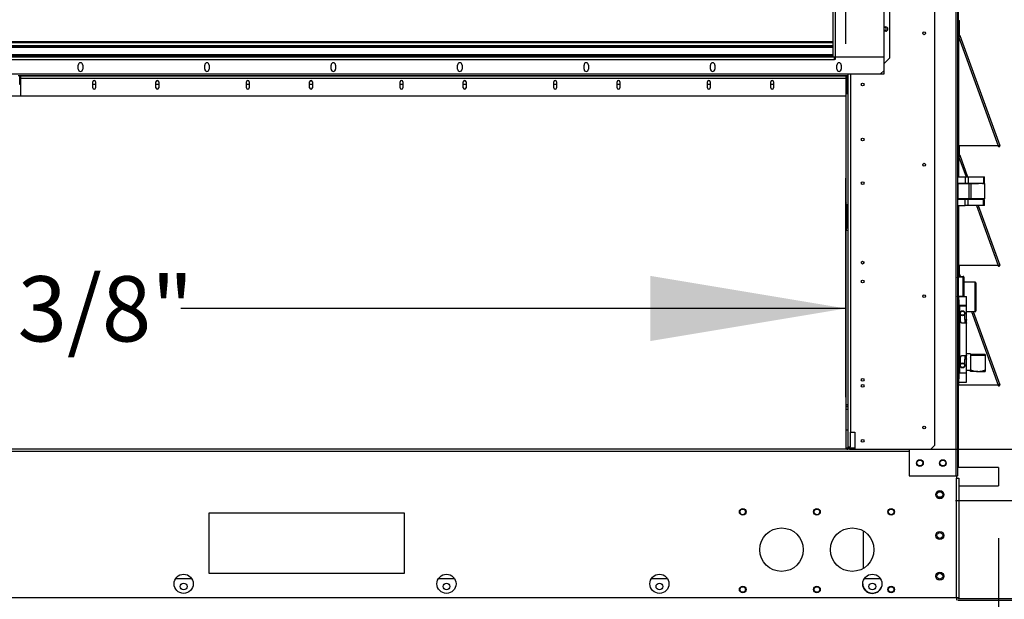
# Model space of a CAD drawing. Units: inches. Extents: x 5 to 532, y 4 to 409.
# Drawn here: x 391 to 437, y 127 to 154 of the extents above; entities that cross this region are included whole.
import ezdxf

# ---------------------------------------------------------------- set-up
doc = ezdxf.new("R2010")
doc.units = ezdxf.units.IN
doc.header["$LTSCALE"] = 48
doc.header["$MEASUREMENT"] = 0
doc.header["$PDSIZE"] = -1
doc.layers.add('FORMAT', color=7, linetype='Continuous')
doc.styles.add('SLDTEXTSTYLE0', font='TXT', dxfattribs={"width": 0.75})
doc.dimstyles.new('SLDDIMSTYLE1', dxfattribs={"dimtxt": 3, "dimasz": 9, "dimexe": 0, "dimexo": 0.0625, "dimgap": 0.75, "dimtad": 0, "dimtih": 1, "dimtoh": 1, "dimdec": 6, "dimrnd": 1e-09, "dimzin": 12, "dimdsep": 46, "dimtxsty": 'SLDTEXTSTYLE0', "dimsah": 1, "dimcen": 0.09, "dimadec": 0, "dimazin": 3, "dimtfac": 1, "dimtdec": 3, "dimtmove": 0, "dimatfit": 0, "dimfxl": 1, "dimfrac": 2, "dimtolj": 1, "dimtzin": 12, "dimarcsym": 0})
doc.dimstyles.new('SLDDIMSTYLE2', dxfattribs={"dimtxt": 4, "dimasz": 9, "dimexe": 0, "dimexo": 0.0625, "dimgap": 1, "dimtad": 0, "dimtih": 1, "dimtoh": 1, "dimdec": 3, "dimrnd": 1e-09, "dimzin": 12, "dimdsep": 46, "dimtxsty": 'SLDTEXTSTYLE0', "dimsah": 1, "dimcen": 0.09, "dimadec": 0, "dimazin": 3, "dimtfac": 1, "dimtdec": 3, "dimtofl": 0, "dimtmove": 0, "dimatfit": 3, "dimfxl": 1, "dimfrac": 2, "dimtolj": 1, "dimtzin": 12, "dimarcsym": 0})
doc.dimstyles.new('SLDDIMSTYLE4', dxfattribs={"dimtxt": 3, "dimasz": 9, "dimexe": 0, "dimexo": 0.0625, "dimgap": 0.75, "dimtad": 0, "dimtih": 1, "dimtoh": 1, "dimdec": 6, "dimrnd": 1e-09, "dimzin": 12, "dimdsep": 46, "dimtxsty": 'SLDTEXTSTYLE0', "dimsah": 1, "dimcen": 0.09, "dimadec": 0, "dimazin": 3, "dimtfac": 1, "dimtdec": 3, "dimtofl": 0, "dimtmove": 0, "dimatfit": 3, "dimfxl": 1, "dimfrac": 2, "dimtolj": 1, "dimtzin": 12, "dimarcsym": 0})
doc.dimstyles.get("Standard").update_dxf_attribs({"dimtxt": 0.18, "dimasz": 0.18, "dimexe": 0.18, "dimexo": 0.0625, "dimgap": 0.09, "dimtad": 0, "dimtih": 1, "dimtoh": 1, "dimdec": 4, "dimzin": 0, "dimdsep": 46, "dimtxsty": 'Standard', "dimcen": 0.09, "dimadec": 0, "dimazin": 0, "dimtfac": 1, "dimtdec": 4, "dimtofl": 0, "dimtmove": 0, "dimatfit": 3, "dimfxl": 1, "dimtolj": 1, "dimtzin": 0, "dimarcsym": 0})

# ---------------------------------------------------------------- blocks, each defined once
blk = doc.blocks.new('_D_1')
at = {"layer": 'Defpoints', "color": 0, "transparency": 16777216}
for p in [(407.249, 227.003), (434.373, 127.153), (518.344, 127.153)]:
    blk.add_point(p, dxfattribs=at)
at = {"layer": 'FORMAT', "color": 0, "lineweight": -2, "transparency": 16777216}
for p, q in [((407.311, 227.003), (518.344, 227.003)), ((518.344, 218.003), (518.344, 176.293)), ((518.344, 136.153), (518.344, 170.293)), ((434.435, 127.153), (518.344, 127.153))]:
    blk.add_line(p, q, dxfattribs=at)
at = {"layer": 'FORMAT', "color": 0, "transparency": 16777216}
for points in [[(516.844, 218.003), (519.844, 218.003), (518.344, 227.003)], [(516.844, 136.153), (519.844, 136.153), (518.344, 127.153)]]:
    blk.add_solid(points, dxfattribs=at)
at = {"layer": 'FORMAT', "color": 0, "transparency": 16777216, "insert": (518.344, 175.293), "char_height": 4, "attachment_point": 2, "style": 'SLDTEXTSTYLE0'}
blk.add_mtext('\\A1;H', dxfattribs=at)
blk = doc.blocks.new('_D_2')
at = {"layer": 'FORMAT', "transparency": 16777216}
for p, q in [((347.665, 124.784), (347.665, 94.227)), ((434.479, 124.784), (434.479, 94.227)), ((347.665, 100.227), (388.17, 100.227)), ((434.479, 100.227), (396.244, 100.227))]:
    blk.add_line(p, q, dxfattribs=at)
for points in [[(347.665, 100.227), (356.665, 98.727), (356.665, 101.727)], [(434.479, 100.227), (425.479, 101.727), (425.479, 98.727)]]:
    blk.add_solid(points, dxfattribs=at)
at = {"layer": 'FORMAT', "transparency": 16777216, "insert": (388.17, 102.206), "char_height": 4, "attachment_point": 1, "style": 'SLDTEXTSTYLE0'}
blk.add_mtext('W1', dxfattribs=at)
blk = doc.blocks.new('_D_3')
at = {"layer": 'FORMAT', "transparency": 16777216}
for p, q in [((346.447, 160.788), (346.447, 86.734)), ((436.305, 129.93), (436.305, 86.734)), ((346.447, 92.734), (389.094, 92.734)), ((436.305, 92.734), (394.212, 92.734))]:
    blk.add_line(p, q, dxfattribs=at)
for points in [[(346.447, 92.734), (355.447, 91.234), (355.447, 94.234)], [(436.305, 92.734), (427.305, 94.234), (427.305, 91.234)]]:
    blk.add_solid(points, dxfattribs=at)
at = {"layer": 'FORMAT', "transparency": 16777216, "insert": (389.094, 94.712), "char_height": 4, "attachment_point": 1, "style": 'SLDTEXTSTYLE0'}
blk.add_mtext('W', dxfattribs=at)
blk = doc.blocks.new('_D_4')
at = {"layer": 'Defpoints', "color": 0, "transparency": 16777216}
for p in [(434.451, 200.649), (494.084, 200.649), (434.262, 131.667)]:
    blk.add_point(p, dxfattribs=at)
at = {"layer": 'FORMAT', "color": 0, "lineweight": -2, "transparency": 16777216}
for p, q in [((434.513, 200.649), (494.084, 200.649)), ((494.084, 191.649), (494.084, 174.76)), ((494.084, 140.667), (494.084, 168.76)), ((434.324, 131.667), (494.084, 131.667))]:
    blk.add_line(p, q, dxfattribs=at)
at = {"layer": 'FORMAT', "color": 0, "transparency": 16777216}
for points in [[(492.584, 191.649), (495.584, 191.649), (494.084, 200.649)], [(492.584, 140.667), (495.584, 140.667), (494.084, 131.667)]]:
    blk.add_solid(points, dxfattribs=at)
at = {"layer": 'FORMAT', "color": 0, "transparency": 16777216, "insert": (494.084, 173.76), "char_height": 4, "attachment_point": 2, "style": 'SLDTEXTSTYLE0'}
blk.add_mtext('\\A1;H2', dxfattribs=at)
blk = doc.blocks.new('_D_5')
at = {"layer": 'FORMAT', "transparency": 16777216}
for p, q in [((350.383, 124.879), (350.383, 101.453)), ((431.76, 124.879), (431.76, 101.453)), ((350.383, 107.453), (388.17, 107.453)), ((431.76, 107.453), (396.244, 107.453))]:
    blk.add_line(p, q, dxfattribs=at)
for points in [[(350.383, 107.453), (359.383, 105.953), (359.383, 108.953)], [(431.76, 107.453), (422.76, 108.953), (422.76, 105.953)]]:
    blk.add_solid(points, dxfattribs=at)
at = {"layer": 'FORMAT', "transparency": 16777216, "insert": (388.17, 109.431), "char_height": 4, "attachment_point": 1, "style": 'SLDTEXTSTYLE0'}
blk.add_mtext('W2', dxfattribs=at)
blk = doc.blocks.new('_D_7')
at = {"layer": 'Defpoints', "color": 0, "transparency": 16777216}
for p in [(433.623, 210.453), (506.214, 210.453), (434.373, 127.078)]:
    blk.add_point(p, dxfattribs=at)
at = {"layer": 'FORMAT', "color": 0, "lineweight": -2, "transparency": 16777216}
for p, q in [((433.685, 210.453), (506.214, 210.453)), ((506.214, 201.453), (506.214, 175.178)), ((506.214, 136.078), (506.214, 169.178)), ((434.435, 127.078), (506.214, 127.078))]:
    blk.add_line(p, q, dxfattribs=at)
at = {"layer": 'FORMAT', "color": 0, "transparency": 16777216}
for points in [[(504.714, 201.453), (507.714, 201.453), (506.214, 210.453)], [(504.714, 136.078), (507.714, 136.078), (506.214, 127.078)]]:
    blk.add_solid(points, dxfattribs=at)
at = {"layer": 'FORMAT', "color": 0, "transparency": 16777216, "insert": (506.214, 174.178), "char_height": 4, "attachment_point": 2, "style": 'SLDTEXTSTYLE0'}
blk.add_mtext('\\A1;H1', dxfattribs=at)
blk = doc.blocks.new('_D_8')
at = {"layer": 'FORMAT', "transparency": 16777216}
for p, q in [((352.863, 136.414), (352.863, 146.49)), ((429.28, 136.414), (429.28, 146.49)), ((352.863, 140.49), (385.726, 140.49)), ((429.28, 140.49), (398.687, 140.49))]:
    blk.add_line(p, q, dxfattribs=at)
for points in [[(352.863, 140.49), (361.863, 138.99), (361.863, 141.99)], [(429.28, 140.49), (420.28, 141.99), (420.28, 138.99)]]:
    blk.add_solid(points, dxfattribs=at)
at = {"layer": 'FORMAT', "transparency": 16777216, "insert": (385.726, 141.974), "char_height": 3, "attachment_point": 1, "style": 'SLDTEXTSTYLE0'}
blk.add_mtext('76 3/8"', dxfattribs=at)
blk = doc.blocks.new('_D_9')
at = {"layer": 'FORMAT', "transparency": 16777216}
for p, q in [((429.28, 152.668), (429.28, 222.168)), ((434.448, 201.288), (434.448, 222.168)), ((429.28, 216.168), (405.28, 216.168)), ((434.448, 216.168), (450.932, 216.168))]:
    blk.add_line(p, q, dxfattribs=at)
for points in [[(429.28, 216.168), (420.28, 217.668), (420.28, 214.668)], [(434.448, 216.168), (443.448, 214.668), (443.448, 217.668)]]:
    blk.add_solid(points, dxfattribs=at)
at = {"layer": 'FORMAT', "transparency": 16777216, "insert": (450.932, 217.651), "char_height": 3, "attachment_point": 1, "style": 'SLDTEXTSTYLE0'}
blk.add_mtext('5 1/8"', dxfattribs=at)
blk = doc.blocks.new('*D42')
at = {"color": 0, "lineweight": -2, "transparency": 16777216}
for p, q in [((485.577, 141.828), (485.577, 150.828)), ((438.705, 132.828), (491.577, 132.828)), ((436.773, 127.078), (491.577, 127.078)), ((485.577, 118.078), (485.577, 89.553)), ((485.577, 89.553), (476.577, 89.553))]:
    blk.add_line(p, q, dxfattribs=at)
at = {"color": 0, "transparency": 16777216}
for points in [[(484.077, 141.828), (487.077, 141.828), (485.577, 132.828)], [(484.077, 118.078), (487.077, 118.078), (485.577, 127.078)]]:
    blk.add_solid(points, dxfattribs=at)
at = {"layer": 'Defpoints', "color": 0, "transparency": 16777216}
for p in [(436.305, 132.828), (485.577, 132.828), (434.373, 127.078)]:
    blk.add_point(p, dxfattribs=at)
at = {"color": 0, "transparency": 16777216, "insert": (468.363, 89.553), "char_height": 4, "attachment_point": 5}
blk.add_mtext('\\A1;CD2', dxfattribs=at)
blk = doc.blocks.new('*D43')
at = {"color": 0, "lineweight": -2, "transparency": 16777216}
for p, q in [((451.874, 147.004), (451.874, 165.82)), ((451.874, 165.82), (460.874, 165.82)), ((438.093, 138.004), (457.874, 138.004)), ((436.773, 127.078), (457.874, 127.078)), ((451.874, 118.078), (451.874, 109.078))]:
    blk.add_line(p, q, dxfattribs=at)
at = {"color": 0, "transparency": 16777216}
for points in [[(450.374, 147.004), (453.374, 147.004), (451.874, 138.004)], [(450.374, 118.078), (453.374, 118.078), (451.874, 127.078)]]:
    blk.add_solid(points, dxfattribs=at)
at = {"layer": 'Defpoints', "color": 0, "transparency": 16777216}
for p in [(435.693, 138.004), (451.874, 138.004), (434.373, 127.078)]:
    blk.add_point(p, dxfattribs=at)
at = {"color": 0, "transparency": 16777216, "insert": (469.087, 165.82), "char_height": 4, "attachment_point": 5}
blk.add_mtext('\\A1;FD2', dxfattribs=at)
blk = doc.blocks.new('*D44')
at = {"color": 0, "lineweight": -2, "transparency": 16777216}
for p, q in [((443.554, 150.022), (443.554, 175.821)), ((443.554, 175.821), (452.554, 175.821)), ((437.66, 141.022), (449.554, 141.022)), ((436.773, 127.078), (449.554, 127.078)), ((443.554, 118.078), (443.554, 109.078))]:
    blk.add_line(p, q, dxfattribs=at)
at = {"color": 0, "transparency": 16777216}
for points in [[(442.054, 150.022), (445.054, 150.022), (443.554, 141.022)], [(442.054, 118.078), (445.054, 118.078), (443.554, 127.078)]]:
    blk.add_solid(points, dxfattribs=at)
at = {"layer": 'Defpoints', "color": 0, "transparency": 16777216}
for p in [(435.26, 141.022), (443.554, 141.022), (434.373, 127.078)]:
    blk.add_point(p, dxfattribs=at)
at = {"color": 0, "transparency": 16777216, "insert": (460.1, 175.821), "char_height": 4, "attachment_point": 5}
blk.add_mtext('\\A1;GI2', dxfattribs=at)

msp = doc.modelspace()

# ---------------------------------------------------------------- linework, layer by layer
at = {"color": 7, "linetype": 'Continuous', "lineweight": 25}
for p, q in [((434.3416716, 198.1629958), (434.3416716, 132.7954931)), ((434.4086716, 198.1629958), (434.4086716, 132.7954931)), ((433.377396, 134.2110935), (433.377396, 193.463062)), ((428.6726716, 191.9079439), (428.6726716, 152.0654242)), ((428.7907818, 191.9079439), (428.7907818, 152.0654242)), ((431.0348763, 152.0654242), (431.0348763, 191.9079439)), ((434.4476716, 155.4221811), (434.4476716, 152.8278431)), ((431.2907818, 154.6777767), (431.2907818, 152.0006114)), ((434.4756716, 153.055295), (434.4756716, 153.7309811)), ((434.4756716, 153.7309811), (434.5116716, 153.7309811)), ((434.5116716, 153.055295), (434.5116716, 153.7309811)), ((431.0348763, 153.4376192), (431.1136165, 153.4376192)), ((431.1136165, 153.2407688), (431.0348763, 153.2407688)), ((353.6726716, 152.7715815), (428.6726716, 152.7715815)), ((353.6726716, 152.7172948), (428.6726716, 152.7172948)), ((434.4086716, 152.8278431), (434.4446716, 152.8278431)), ((434.4446716, 147.9681159), (434.4446716, 152.8278431)), ((434.4756716, 152.8278431), (434.4446716, 152.8278431)), ((434.5116716, 153.055295), (434.4756716, 153.055295)), ((434.4756716, 152.9528431), (436.2899639, 147.9681159)), ((434.4756716, 152.8278431), (434.4756716, 152.9528431)), ((434.4756716, 147.9681159), (434.4756716, 152.8278431)), ((434.5135411, 153.0446923), (434.4797122, 153.0323796)), ((434.5135411, 153.0446923), (436.3567824, 147.9804286)), ((428.6726716, 152.5701605), (353.6726716, 152.5701605)), ((353.6726716, 152.5641734), (428.6726716, 152.5641734)), ((353.6726716, 152.5509855), (428.6726716, 152.5509855)), ((428.6726716, 152.4966989), (353.6726716, 152.4966989)), ((353.6726716, 152.1780562), (428.6726716, 152.1780562)), ((353.5939314, 151.947314), (428.7514117, 151.947314)), ((353.6726716, 152.10719), (428.6726716, 152.10719)), ((353.6726716, 152.0654242), (428.6726716, 152.0654242)), ((428.1411755, 152.10719), (428.1411755, 152.0654242)), ((428.6136165, 152.10719), (428.6136165, 152.0654242)), ((428.6726716, 152.0654242), (428.7907818, 152.0654242)), ((428.7514117, 151.947314), (428.7514117, 152.0654242)), ((428.7907818, 151.9612413), (428.7514117, 151.9612413)), ((428.7907818, 151.947314), (428.7514117, 151.947314)), ((428.7907818, 152.0654242), (431.0348763, 152.0654242)), ((431.0348763, 152.0536132), (428.7907818, 152.0536132)), ((428.7907818, 152.0536132), (428.7907818, 151.947314)), ((429.2632228, 152.0536132), (429.2632228, 152.0654242)), ((429.3222779, 152.0536132), (429.3222779, 152.0654242)), ((429.4403881, 152.0654242), (429.4403881, 152.0536132)), ((431.0348763, 151.435503), (431.0348763, 152.0536132)), ((431.0545613, 151.7643909), (431.0348763, 151.7643909)), ((431.2907818, 152.0006114), (431.0545613, 151.7643909)), ((351.4679472, 151.2780227), (430.877396, 151.2780227)), ((393.9770023, 151.4984951), (393.9770023, 151.6874715)), ((394.1817267, 151.6874715), (394.1817267, 151.4984951)), ((399.7915692, 151.4984951), (399.7915692, 151.6874715)), ((399.9962936, 151.6874715), (399.9962936, 151.4984951)), ((405.6061361, 151.4984951), (405.6061361, 151.6874715)), ((405.8108605, 151.6874715), (405.8108605, 151.4984951)), ((411.4207031, 151.4984951), (411.4207031, 151.6874715)), ((411.6254275, 151.6874715), (411.6254275, 151.4984951)), ((417.23527, 151.4984951), (417.23527, 151.6874715)), ((417.4399944, 151.6874715), (417.4399944, 151.4984951)), ((423.0498369, 151.4984951), (423.0498369, 151.6874715)), ((423.2545613, 151.6874715), (423.2545613, 151.4984951)), ((428.8644039, 151.4984951), (428.8644039, 151.6874715)), ((429.0691283, 151.6874715), (429.0691283, 151.4984951)), ((429.381333, 151.2018831), (429.381333, 151.2780227)), ((429.4994432, 151.2780227), (429.4994432, 134.8016447)), ((430.877396, 151.2780227), (431.0348763, 151.435503)), ((430.877396, 151.2780227), (431.0348763, 151.2780227)), ((431.0348763, 151.2780227), (431.0348763, 151.435503)), ((391.2120417, 151.2015577), (429.381333, 151.2015577)), ((391.2907818, 151.1738397), (391.2907818, 151.2015577)), ((391.2907818, 150.7887244), (391.2907818, 151.1738397)), ((429.3222779, 151.1738397), (391.2907818, 151.1738397)), ((391.3203094, 151.2015577), (391.3203094, 151.1904723)), ((391.3203094, 151.1904723), (429.2730653, 151.1904723)), ((391.3203094, 151.1432287), (391.3203094, 151.0749635)), ((391.3203094, 151.0749635), (391.3203094, 150.2676431)), ((391.3203094, 151.0749635), (429.2730653, 151.0749635)), ((394.6451125, 150.6430403), (394.6451125, 150.9107727)), ((394.7710968, 150.9107727), (394.7710968, 150.6430403)), ((397.5482621, 150.6430403), (397.5482621, 150.9107727)), ((397.6742464, 150.9107727), (397.6742464, 150.6430403)), ((401.7136165, 150.6430403), (401.7136165, 150.9107727)), ((401.8396007, 150.9107727), (401.8396007, 150.6430403)), ((404.6167661, 150.6430403), (404.6167661, 150.9107727)), ((404.7427503, 150.9107727), (404.7427503, 150.6430403)), ((408.7821204, 150.6430403), (408.7821204, 150.9107727)), ((408.9081046, 150.9107727), (408.9081046, 150.6430403)), ((411.68527, 150.6430403), (411.68527, 150.9107727)), ((411.8112542, 150.9107727), (411.8112542, 150.6430403)), ((415.8506243, 150.6430403), (415.8506243, 150.9107727)), ((415.9766086, 150.9107727), (415.9766086, 150.6430403)), ((418.7537739, 150.6430403), (418.7537739, 150.9107727)), ((418.8797582, 150.9107727), (418.8797582, 150.6430403)), ((422.9191283, 150.6430403), (422.9191283, 150.9107727)), ((423.0451125, 150.9107727), (423.0451125, 150.6430403)), ((425.8222779, 150.6430403), (425.8222779, 150.9107727)), ((425.9482621, 150.9107727), (425.9482621, 150.6430403)), ((429.2730653, 151.2015577), (429.2730653, 151.1904723)), ((429.2730653, 151.1432287), (429.2730653, 151.0749635)), ((429.2730653, 151.0749635), (429.2730653, 150.2676431)), ((429.3222779, 151.2015577), (429.3222779, 151.1738397)), ((429.3222779, 150.7887244), (429.3222779, 151.1738397)), ((429.381333, 151.1872516), (429.380424, 151.2015577)), ((429.381333, 134.1323534), (429.381333, 151.2018831)), ((391.3203094, 150.7887244), (391.2907818, 150.7887244)), ((394.7710968, 150.7887244), (394.6451125, 150.7887244)), ((397.6742464, 150.7887244), (397.5482621, 150.7887244)), ((401.8396007, 150.7887244), (401.7136165, 150.7887244)), ((404.7427503, 150.7887244), (404.6167661, 150.7887244)), ((408.9081046, 150.7887244), (408.7821204, 150.7887244)), ((411.8112542, 150.7887244), (411.68527, 150.7887244)), ((415.9766086, 150.7887244), (415.8506243, 150.7887244)), ((418.8797582, 150.7887244), (418.7537739, 150.7887244)), ((423.0451125, 150.7887244), (422.9191283, 150.7887244)), ((425.9482621, 150.7887244), (425.8222779, 150.7887244)), ((429.3222779, 150.7887244), (429.2730653, 150.7887244)), ((429.3222779, 150.7887244), (429.3222779, 150.5325556)), ((429.381333, 150.5325556), (429.3222779, 150.5325556)), ((429.3222779, 150.3808835), (429.3222779, 150.5325556)), ((429.3222779, 150.3808835), (429.381333, 150.3808835)), ((429.3731449, 150.3808835), (429.3731449, 145.2495106)), ((352.8630102, 150.2676431), (429.2803102, 150.2676431)), ((429.2803102, 150.2676431), (429.2803102, 134.0142431)), ((434.4086716, 147.9681159), (434.4446716, 147.9681159)), ((434.4446716, 147.9681159), (434.4756716, 147.9681159)), ((434.4476716, 147.9681159), (434.4476716, 147.3278431)), ((434.4756716, 147.555295), (434.4756716, 147.9681159)), ((436.2899639, 147.9681159), (434.4756716, 147.9681159)), ((434.5116716, 147.555295), (434.5116716, 147.9681159)), ((436.2804533, 147.9681159), (436.2854249, 147.9544566)), ((436.3192538, 147.9667693), (436.2854249, 147.9544566)), ((436.3180626, 147.9700421), (436.3192538, 147.9667693)), ((436.3229534, 147.9681159), (436.3567824, 147.9804286)), ((434.4086716, 147.3278431), (434.4446716, 147.3278431)), ((434.4446716, 146.5401181), (434.4446716, 147.3278431)), ((434.4756716, 147.3278431), (434.4446716, 147.3278431)), ((434.5116716, 147.555295), (434.4756716, 147.555295)), ((434.4756716, 147.3278431), (434.4756716, 147.4528431)), ((434.4756716, 147.4528431), (434.8078763, 146.5401181)), ((434.4756716, 146.5401181), (434.4756716, 147.3278431)), ((434.5135411, 147.5446923), (434.4797122, 147.5323796)), ((434.5135411, 147.5446923), (434.8791762, 146.5401181)), ((434.4086716, 146.5401181), (434.7712136, 146.5401181)), ((434.7712136, 146.5401181), (434.7712136, 146.2591181)), ((434.7712136, 146.5401181), (434.9034426, 146.5401181)), ((434.9034426, 146.5401181), (434.9034426, 146.2591181)), ((434.9034426, 146.5401181), (435.6029005, 146.5401181)), ((435.6029005, 146.5401181), (435.6029005, 146.2591181)), ((435.6029005, 146.5401181), (435.6576716, 146.5401181)), ((435.6576716, 146.2591181), (435.6576716, 146.5401181)), ((434.4086716, 146.2591181), (434.7712136, 146.2591181)), ((434.4387818, 145.5291969), (434.4387818, 146.2390394)), ((434.4387818, 146.2390394), (434.9426109, 146.2390394)), ((434.7712136, 146.2591181), (434.9034426, 146.2591181)), ((434.9034426, 146.2591181), (435.6029005, 146.2591181)), ((434.9426109, 145.5291969), (434.9426109, 146.2390394)), ((434.9426109, 146.2390394), (435.0316952, 146.2390394)), ((435.6576794, 146.2390394), (435.0316952, 146.2390394)), ((435.0316952, 146.2390394), (435.0316952, 145.5291969)), ((435.0386716, 146.2591181), (435.0386716, 146.2390394)), ((435.0386716, 146.2391969), (435.3741716, 146.2391969)), ((435.0956716, 146.2391969), (435.0956716, 146.2591181)), ((435.2836716, 146.2591181), (435.2836716, 146.2391969)), ((435.3741716, 146.2591181), (435.3741716, 146.2390394)), ((435.5671716, 146.2390394), (435.5671716, 146.2591181)), ((435.5671716, 146.2391969), (435.6576716, 146.2391969)), ((435.6029005, 146.2591181), (435.6576716, 146.2591181)), ((435.6576716, 146.2391969), (435.6576716, 146.2390394)), ((435.6576794, 146.2390394), (435.6576794, 145.5291969)), ((434.7712136, 145.5091181), (434.4086716, 145.5091181)), ((434.9426109, 145.5291969), (434.4387818, 145.5291969)), ((434.7712136, 145.2281181), (434.7712136, 145.5091181)), ((434.9034426, 145.5091181), (434.7712136, 145.5091181)), ((434.9034426, 145.2281181), (434.9034426, 145.5091181)), ((435.6029005, 145.5091181), (434.9034426, 145.5091181)), ((435.0316952, 145.5291969), (434.9426109, 145.5291969)), ((435.6576794, 145.5291969), (435.0316952, 145.5291969)), ((435.0386716, 145.5291969), (435.0386716, 145.5091181)), ((435.0956716, 145.5091181), (435.0956716, 145.5291969)), ((435.2836716, 145.5291969), (435.2836716, 145.5091181)), ((435.3741716, 145.5291969), (435.3741716, 145.5091181)), ((435.5671716, 145.5091181), (435.5671716, 145.5291969)), ((435.6029005, 145.2281181), (435.6029005, 145.5091181)), ((435.6576716, 145.5091181), (435.6029005, 145.5091181)), ((435.6576716, 145.2281181), (435.6576716, 145.5091181)), ((429.30272, 145.3499043), (429.2803102, 145.3499043)), ((429.3025928, 145.3156041), (429.2803102, 145.3156041)), ((429.3025928, 145.2979228), (429.2803102, 145.2979228)), ((429.3026449, 145.2950057), (429.2803102, 145.2950057)), ((429.2803102, 145.2663221), (429.3025928, 145.2663221)), ((429.3025928, 145.2392109), (429.2803102, 145.2392109)), ((429.3026441, 145.2261589), (429.2803102, 145.2261589)), ((429.2803102, 145.1919851), (429.3025928, 145.1919851)), ((429.3025928, 145.1646755), (429.2803102, 145.1646755)), ((429.2803102, 145.1441134), (429.3025928, 145.1441134)), ((429.3025928, 145.1428094), (429.2803102, 145.1428094)), ((429.2803102, 145.1032596), (429.3025928, 145.1032596)), ((429.3025928, 145.0765813), (429.2803102, 145.0765813)), ((429.2803102, 145.0530728), (429.3025928, 145.0530728)), ((429.3025928, 145.0468268), (429.2803102, 145.0468268)), ((429.2803102, 145.0028414), (429.3025928, 145.0028414)), ((429.3025928, 144.9776051), (429.2803102, 144.9776051)), ((429.2803102, 144.9518643), (429.3025928, 144.9518643)), ((429.3025928, 144.9408663), (429.2803102, 144.9408663)), ((429.3025928, 145.2663221), (429.3025928, 145.2392109)), ((429.3498369, 145.2495106), (429.3025928, 145.2022665)), ((429.3025928, 145.1919851), (429.3025928, 145.1646755)), ((429.3025928, 145.1032596), (429.3025928, 145.0765813)), ((429.3025928, 145.0028414), (429.3025928, 144.9776051)), ((429.381333, 145.2495106), (429.3498369, 145.2495106)), ((429.3498369, 145.2379203), (429.3498369, 145.2495106)), ((429.3498369, 144.1865185), (429.3498369, 145.2379203)), ((434.4086716, 145.2281181), (434.7712136, 145.2281181)), ((434.4446716, 142.4681159), (434.4446716, 145.2281181)), ((434.4756716, 142.4681159), (434.4756716, 145.2281181)), ((434.9034426, 145.2281181), (434.7712136, 145.2281181)), ((435.6029005, 145.2281181), (434.9034426, 145.2281181)), ((435.2854053, 145.2281181), (436.2899639, 142.4681159)), ((435.3567052, 145.2281181), (436.3567824, 142.4804286)), ((435.6576716, 145.2281181), (435.6029005, 145.2281181)), ((429.2803102, 144.8937817), (429.3025928, 144.8937817)), ((429.2803102, 144.870754), (429.3025928, 144.870754)), ((429.2803102, 144.8451656), (429.3025928, 144.8451656)), ((429.3025928, 144.8381628), (429.2803102, 144.8381628)), ((429.3025928, 144.8937817), (429.3025928, 144.870754)), ((429.3025928, 144.8451656), (429.3025928, 144.8381628)), ((429.2803102, 144.0861248), (429.30272, 144.0861248)), ((429.3025928, 144.0555816), (429.2803102, 144.0555816)), ((429.3025928, 144.2337626), (429.3498369, 144.1865185)), ((429.3025928, 144.0895677), (429.3025928, 144.0555816)), ((429.3498369, 144.1865185), (429.381333, 144.1865185)), ((429.3731449, 144.1865185), (429.3731449, 136.0563983)), ((434.4086716, 142.4681159), (434.4446716, 142.4681159)), ((434.4446716, 142.4681159), (434.4756716, 142.4681159)), ((434.4476716, 142.4681159), (434.4476716, 141.9630003)), ((436.2899639, 142.4681159), (434.4756716, 142.4681159)), ((434.4756716, 142.055295), (434.4756716, 142.4681159)), ((434.5116716, 142.055295), (434.5116716, 142.4681159)), ((436.2804533, 142.4681159), (436.2854249, 142.4544566)), ((436.3192538, 142.4667693), (436.2854249, 142.4544566)), ((436.3180626, 142.4700421), (436.3192538, 142.4667693)), ((436.3229534, 142.4681159), (436.3567824, 142.4804286)), ((434.4398716, 141.9630003), (434.4398716, 141.9317503)), ((434.4398716, 141.9630003), (434.6774716, 141.9630003)), ((434.4398716, 141.9317503), (434.4398716, 141.0537467)), ((434.6774716, 141.9317503), (434.4398716, 141.9317503)), ((434.5116716, 142.055295), (434.4756716, 142.055295)), ((434.5135411, 142.0446923), (434.4797122, 142.0323796)), ((434.5135411, 142.0446923), (434.5432746, 141.9630003)), ((434.6774716, 141.9317503), (434.6774716, 141.9630003)), ((434.6774716, 141.0537467), (434.6774716, 141.9317503)), ((434.7086716, 141.9318003), (434.7086716, 141.9161503)), ((434.7086716, 141.9161503), (434.7086716, 141.0396636)), ((435.2289716, 141.6999931), (434.7086716, 141.6999931)), ((435.2289716, 141.0224931), (435.2289716, 141.6999931)), ((435.2601716, 141.6687931), (435.2601716, 141.0224931)), ((434.4677267, 141.0396636), (434.4086716, 141.0396636)), ((434.4086716, 140.8821833), (434.4677267, 140.8821833)), ((434.4398716, 141.0537467), (434.6774716, 141.0537467)), ((434.4398716, 141.0537467), (434.4398716, 141.0396636)), ((434.4677267, 140.8821833), (434.4677267, 141.0396636)), ((434.4677267, 141.0396636), (434.8318999, 141.0396636)), ((434.4677267, 140.8821833), (434.4677267, 137.260136)), ((434.6774716, 141.0396636), (434.6774716, 141.0537467)), ((434.8318999, 140.6262777), (434.8318999, 141.0396636)), ((435.2289716, 140.3449931), (435.2289716, 141.0224931)), ((435.2601716, 141.0224931), (435.2601716, 140.3761931)), ((434.8318999, 140.6262777), (434.4677267, 140.6262777)), ((434.4677267, 140.6105297), (434.5005694, 140.6105297)), ((434.5005694, 140.6105297), (434.5005694, 137.5317895)), ((434.5005694, 140.6105297), (434.8318999, 140.6105297)), ((434.5267818, 140.6262777), (434.5267818, 140.6105297)), ((434.7630023, 140.6105297), (434.7630023, 140.6262777)), ((434.8318999, 139.986514), (434.8318999, 140.6105297)), ((434.5563094, 139.8979313), (434.5563094, 140.1999148)), ((434.7334747, 140.1999148), (434.7334747, 139.986514)), ((434.7334747, 139.986514), (434.8318999, 139.986514)), ((434.7630023, 139.8093486), (434.7630023, 139.986514)), ((434.8318999, 140.3449931), (435.2289716, 140.3449931)), ((435.0608811, 140.3449931), (436.2899639, 136.9681159)), ((435.132181, 140.3449931), (436.3567824, 136.9804286)), ((434.8318999, 139.8093486), (434.644892, 139.8093486)), ((434.8318999, 138.3329707), (434.8318999, 139.8093486)), ((434.5563094, 137.9424044), (434.5563094, 138.244388)), ((434.644892, 138.3329707), (434.8318999, 138.3329707)), ((434.7334747, 138.1558053), (434.7334747, 137.9424044)), ((434.8318999, 138.1558053), (434.7334747, 138.1558053)), ((434.7630023, 138.1558053), (434.7630023, 138.3329707)), ((435.0056716, 138.3974931), (434.8318999, 138.3974931)), ((434.8318999, 137.5317895), (434.8318999, 138.1558053)), ((435.0056716, 138.3974931), (435.0056716, 138.3324931)), ((435.6931716, 138.3662431), (435.0056716, 138.3662431)), ((435.6931716, 138.3324931), (435.0056716, 138.3324931)), ((435.0056716, 138.3324931), (435.0056716, 138.1723629)), ((435.0056716, 138.1723629), (435.0056716, 138.0224931)), ((435.6931716, 138.3662431), (435.6931716, 138.3324931)), ((435.6931716, 138.3324931), (435.6931716, 137.6746997)), ((435.0056716, 138.0224931), (435.0056716, 137.8726234)), ((435.0056716, 137.8726234), (435.0056716, 137.6746997)), ((434.4677267, 137.260136), (434.4086716, 137.260136)), ((434.5005694, 137.5317895), (434.4677267, 137.5317895)), ((434.8318999, 137.5160415), (434.4677267, 137.5160415)), ((434.4677267, 137.1026557), (434.4677267, 137.260136)), ((434.4756716, 137.5160415), (434.4756716, 137.5317895)), ((434.4986716, 137.5160415), (434.4986716, 137.5317895)), ((434.5005694, 137.5317895), (434.8318999, 137.5317895)), ((434.5236716, 137.5317895), (434.5236716, 137.5160415)), ((434.5267818, 137.5317895), (434.5267818, 137.5160415)), ((434.7630023, 137.5160415), (434.7630023, 137.5317895)), ((434.8318999, 137.6474931), (435.0056716, 137.6474931)), ((434.8318999, 137.1026557), (434.8318999, 137.5160415)), ((435.3494216, 137.5924931), (435.0056716, 137.5924931)), ((435.3494216, 137.5924931), (435.6931716, 137.5924931)), ((434.4677267, 137.1026557), (434.4086716, 137.1026557)), ((434.4086716, 136.9681159), (434.4446716, 136.9681159)), ((434.4446716, 136.9681159), (434.4446716, 137.1026557)), ((434.4446716, 136.9681159), (434.4756716, 136.9681159)), ((434.4476716, 136.9681159), (434.4476716, 134.1407031)), ((434.4677267, 137.1026557), (434.8318999, 137.1026557)), ((434.4756716, 136.9681159), (434.4756716, 137.1026557)), ((436.2899639, 136.9681159), (434.4756716, 136.9681159)), ((436.2804533, 136.9681159), (436.2854249, 136.9544566)), ((436.3192538, 136.9667693), (436.2854249, 136.9544566)), ((436.3180626, 136.9700421), (436.3192538, 136.9667693)), ((436.3229534, 136.9681159), (436.3567824, 136.9804286)), ((429.2803102, 135.9827471), (429.381333, 135.9827471)), ((429.2803102, 135.8646368), (429.381333, 135.8646368)), ((429.3731449, 136.0563983), (429.381333, 136.0563983)), ((429.381333, 136.0559597), (429.3731449, 136.0559597)), ((429.2803102, 134.9142431), (429.381333, 134.9142431)), ((429.4994432, 134.8016447), (429.6962936, 134.8016447)), ((429.4994432, 134.1323534), (429.4994432, 134.8016447)), ((429.6962936, 134.8016447), (429.6962936, 134.0142431)), ((429.3222779, 134.0732982), (429.2803102, 134.0732982)), ((429.381333, 134.1323534), (429.4994432, 134.1323534)), ((429.4403881, 134.0452431), (429.402039, 134.0452431)), ((429.4403881, 134.1323534), (429.4403881, 134.0732982)), ((429.6962936, 134.0732982), (429.4403881, 134.0732982)), ((429.4403881, 134.0142431), (429.4403881, 134.0732982)), ((433.1805456, 134.0142431), (433.377396, 134.2110935)), ((434.4476716, 134.1407031), (434.4086716, 134.1407031)), ((434.4476716, 134.1407031), (434.4476716, 133.1702413)), ((432.1956716, 133.9082431), (350.1496716, 133.9082431)), ((429.2803102, 134.0142431), (352.8630102, 134.0142431)), ((429.3222779, 134.0142431), (429.2803102, 134.0142431)), ((429.4403881, 134.0142431), (429.3222779, 134.0142431)), ((429.4403881, 134.0142431), (429.6962936, 134.0142431)), ((429.6962936, 134.0142431), (433.1805456, 134.0142431)), ((432.1956716, 134.0142431), (432.1956716, 132.7954931)), ((436.3052922, 133.1702413), (434.4086716, 133.1702413)), ((436.3052922, 133.1702413), (436.3052922, 132.8276612)), ((432.1956716, 132.7954931), (434.3416716, 132.7954931)), ((434.3416716, 132.7954931), (434.4086716, 132.7954931)), ((434.3726716, 132.7954931), (434.3726716, 132.6892431)), ((434.3726716, 127.1838431), (434.3726716, 132.6892431)), ((434.3726716, 132.6892431), (434.4786716, 132.6892431)), ((434.4786716, 132.6892431), (434.4786716, 127.1838431)), ((436.3052922, 132.8276612), (436.3052922, 132.3302413)), ((434.4786716, 132.3302413), (436.3052922, 132.3302413)), ((433.6664327, 131.8089429), (433.5349104, 131.8089429)), ((408.9786716, 131.0694531), (399.9786716, 131.0694531)), ((399.9786716, 131.0694531), (399.9786716, 128.3194531)), ((408.9786716, 128.3194531), (408.9786716, 131.0694531)), ((430.0716716, 130.2644451), (430.0716716, 128.5312411)), ((399.9786716, 128.3194531), (408.9786716, 128.3194531)), ((398.4595942, 128.0778431), (399.1837489, 128.0778431)), ((410.5475942, 128.0778431), (411.2717489, 128.0778431)), ((420.3415942, 128.0778431), (421.0657489, 128.0778431)), ((430.1355942, 128.0778431), (430.8597489, 128.0778431)), ((434.3726716, 127.1838431), (347.7706716, 127.1838431)), ((434.4786716, 127.1838431), (434.3726716, 127.1838431)), ((434.3726716, 127.1838431), (434.3726716, 127.0778431))]:
    msp.add_line(p, q, dxfattribs=at)
at = {"color": 7, "linetype": 'Continuous', "lineweight": 25, "flags": 128}
for points in [[(431.0742464, 153.2799912), (431.049387, 153.284936), (431.0348763, 153.2932809)], [(434.4086716, 141.9161503), (434.4092711, 141.9191937), (434.4110465, 141.9221202), (434.4139297, 141.9248172), (434.4178098, 141.9271812), (434.4225378, 141.9291212), (434.4279318, 141.9305628), (434.4337848, 141.9314506), (434.4398716, 141.9317503)], [(434.6774716, 141.9317503), (434.6835584, 141.9314506), (434.6894113, 141.9305628), (434.6948054, 141.9291212), (434.6995333, 141.9271812), (434.7034134, 141.9248172), (434.7062966, 141.9221202), (434.7080721, 141.9191937), (434.7086716, 141.9161503)], [(434.4088194, 141.0396636), (434.4092711, 141.0411901), (434.4110465, 141.0441166), (434.4139297, 141.0468136), (434.4178098, 141.0491776), (434.4225378, 141.0511176), (434.4279318, 141.0525592), (434.4337848, 141.053447), (434.4398716, 141.0537467)], [(434.6774716, 141.0537467), (434.6835584, 141.053447), (434.6894113, 141.0525592), (434.6948054, 141.0511176), (434.6995333, 141.0491776), (434.7034134, 141.0468136), (434.7062966, 141.0441166), (434.7080721, 141.0411901), (434.7085237, 141.0396636)]]:
    msp.add_lwpolyline(points, dxfattribs=at)
at = {"color": 7, "linetype": 'Continuous', "lineweight": 25}
for centre, radius in [((432.877396, 153.1465266), 0.0649606), ((430.0506243, 150.7858967), 0.0629921), ((430.0506243, 148.2662116), 0.0629921), ((432.877396, 147.1024321), 0.0649606), ((430.0506243, 146.2583376), 0.0629921), ((430.0506243, 142.5969203), 0.0629921), ((430.0506243, 141.7307786), 0.0629921), ((432.877396, 141.0583376), 0.0649606), ((434.644892, 140.271947), 0.1141732), ((434.644892, 140.271947), 0.0944882), ((434.644892, 137.8703722), 0.1141732), ((434.644892, 137.8703722), 0.0944882), ((430.0506243, 137.2032195), 0.0629921), ((430.0506243, 136.927629), 0.0629921), ((432.877396, 135.0142431), 0.0649606), ((430.0506243, 134.4079439), 0.0629921), ((432.6836516, 133.3820431), 0.155), ((432.6836516, 133.3816431), 0.135), ((433.7398416, 133.3820431), 0.155), ((433.7398416, 133.3816431), 0.135), ((433.6006716, 131.9270431), 0.1875), ((433.6006716, 131.9268431), 0.135), ((424.5351716, 131.1368431), 0.155), ((424.5351716, 131.1368431), 0.13), ((427.9476716, 131.1368431), 0.155), ((427.9476716, 131.1368431), 0.13), ((431.3601716, 131.1368431), 0.155), ((431.3601716, 131.1368431), 0.13), ((426.3226716, 129.3978431), 1), ((429.5726716, 129.3978431), 1), ((433.6006716, 130.0520431), 0.1875), ((433.6006716, 130.0518431), 0.135), ((398.8216716, 127.8278431), 0.44), ((410.9096716, 127.8278431), 0.44), ((420.7036716, 127.8278431), 0.44), ((430.4976716, 127.8278431), 0.44), ((433.6006716, 128.1770431), 0.1875), ((433.6006716, 128.1768431), 0.135), ((398.8216716, 127.7028431), 0.155), ((410.9096716, 127.7028431), 0.155), ((420.7036716, 127.7028431), 0.155), ((424.5351716, 127.5658431), 0.155), ((427.9476716, 127.5658431), 0.155), ((430.4976716, 127.7028431), 0.155), ((431.3601716, 127.5658431), 0.155), ((424.5351716, 127.5663431), 0.13), ((427.9476716, 127.5663431), 0.13), ((431.3601716, 127.5663431), 0.13)]:
    msp.add_circle(centre, radius, dxfattribs=at)
for centre, radius, start, end in [((431.0742464, 153.3449518), 0.0649606, 270, 127.30520097), ((431.1136165, 153.339194), 0.0984252, 270, 90), ((434.5426716, 153.055295), 0.067, 180.00000001, 200), ((434.5426716, 153.055295), 0.031, 180, 200), ((394.0793645, 151.6874715), 0.1023622, 0, 180), ((399.8939314, 151.6874715), 0.1023622, 0, 180), ((405.7084983, 151.6874715), 0.1023622, 0, 180), ((411.5230653, 151.6874715), 0.1023622, 0, 180), ((417.3376322, 151.6874715), 0.1023622, 0, 180), ((423.1521991, 151.6874715), 0.1023622, 0, 180), ((428.6923566, 152.1244793), 0.1181102, 300, 330), ((428.9667661, 151.6874715), 0.1023622, 0, 180), ((394.0793645, 151.4984951), 0.1023622, 180, 0), ((399.8939314, 151.4984951), 0.1023622, 180, 0), ((405.7084983, 151.4984951), 0.1023622, 180, 0), ((411.5230653, 151.4984951), 0.1023622, 180, 0), ((417.3376322, 151.4984951), 0.1023622, 180, 0), ((423.1521991, 151.4984951), 0.1023622, 180, 0), ((428.9667661, 151.4984951), 0.1023622, 180, 0), ((394.7081046, 150.9107727), 0.0629921, 0.0000011, 179.9999989), ((397.6112542, 150.9107727), 0.0629921, 0.0000011, 179.9999989), ((401.7766086, 150.9107727), 0.0629921, 0.0000011, 179.9999989), ((404.6797582, 150.9107727), 0.0629921, 0.0000011, 179.9999989), ((408.8451125, 150.9107727), 0.0629921, 0.0000011, 179.9999989), ((411.7482621, 150.9107727), 0.0629921, 0.0000011, 179.9999989), ((415.9136165, 150.9107727), 0.0629921, 0.0000011, 179.9999989), ((418.8167661, 150.9107727), 0.0629921, 0.0000011, 179.9999989), ((422.9821204, 150.9107727), 0.0629921, 0.0000011, 179.9999989), ((425.88527, 150.9107727), 0.0629921, 0.0000011, 179.9999989), ((394.7081046, 150.6430403), 0.0629921, 180.0000011, 359.9999989), ((397.6112542, 150.6430403), 0.0629921, 180.0000011, 359.9999989), ((401.7766086, 150.6430403), 0.0629921, 180.0000011, 359.9999989), ((404.6797582, 150.6430403), 0.0629921, 180.0000011, 359.9999989), ((408.8451125, 150.6430403), 0.0629921, 180.0000011, 359.9999989), ((411.7482621, 150.6430403), 0.0629921, 180.0000011, 359.9999989), ((415.9136165, 150.6430403), 0.0629921, 180.0000011, 359.9999989), ((418.8167661, 150.6430403), 0.0629921, 180.0000011, 359.9999989), ((422.9821204, 150.6430403), 0.0629921, 180.0000011, 359.9999989), ((425.88527, 150.6430403), 0.0629921, 180.0000011, 359.9999989), ((436.3211036, 147.9674426), 0.0379685, 200, 20), ((436.3211036, 147.9674426), 0.0019685, 200, 20), ((434.5426716, 147.555295), 0.067, 180.00000001, 200), ((434.5426716, 147.555295), 0.031, 180, 200), ((436.3211036, 142.4674426), 0.0379685, 200, 20), ((436.3211036, 142.4674426), 0.0019685, 200, 19.99999999), ((434.4398716, 141.9318003), 0.0312, 90, 180), ((434.5426716, 142.055295), 0.067, 180.00000001, 200), ((434.5426716, 142.055295), 0.031, 180, 200), ((434.6774716, 141.9318003), 0.0312, 0, 90), ((435.2289716, 141.6687931), 0.0312, 0, 90), ((435.2289716, 140.3761931), 0.0312, 270, 360), ((436.3211036, 136.9674426), 0.0379685, 200, 20), ((436.3211036, 136.9674426), 0.0019685, 200, 20), ((429.3222779, 134.1323534), 0.1181102, 270, 0), ((429.3222779, 134.1323534), 0.0590551, 270, 0), ((430.4976716, 127.8288431), 0.44, 180, 339.1706423)]:
    msp.add_arc(centre, radius, start, end, dxfattribs=at)
for major_axis, start_param, end_param in [((3.5840832, 0), 2.8634007706, 2.9982223505), ((3.5919573, 0), 2.8640267803, 2.9837611165), ((3.5840832, 0), 3.2849629567, 3.4197845366), ((3.5919573, 0), 3.2994241907, 3.4191585269)]:
    msp.add_ellipse((432.827621, 136.056179), major_axis=major_axis, ratio=0.000222827, start_param=start_param, end_param=end_param, dxfattribs=at)
for points, knots in [([(434.4756716, 152.9528431), (434.4821232, 152.9620069), (434.4950338, 152.9803449), (434.5099045, 153.0062161), (434.5170555, 153.0280458), (434.5146308, 153.039531), (434.5135411, 153.0446923)], [0, 0, 0, 0, 0.2618221371, 0.5239400358, 0.7860601217, 1, 1, 1, 1]), ([(434.4756716, 152.9528431), (434.4781069, 152.9630349), (434.4831999, 152.9843492), (434.4855649, 153.0112948), (434.4813613, 153.0264386), (434.4797122, 153.0323796)], [0, 0, 0, 0, 0.3576723094, 0.7480114927, 1, 1, 1, 1]), ([(434.4756716, 147.4528431), (434.4821232, 147.4620069), (434.4950338, 147.4803449), (434.5099045, 147.5062161), (434.5170555, 147.5280458), (434.5146308, 147.539531), (434.5135411, 147.5446923)], [0, 0, 0, 0, 0.2618221371, 0.5239400358, 0.7860601217, 1, 1, 1, 1]), ([(434.4756716, 147.4528431), (434.4781069, 147.4630349), (434.4831999, 147.4843492), (434.4855649, 147.5112948), (434.4813613, 147.5264386), (434.4797122, 147.5323796)], [0, 0, 0, 0, 0.3576723094, 0.7480114927, 1, 1, 1, 1]), ([(429.3025928, 145.3293836), (429.3025928, 145.3336986), (429.3025928, 145.3497099), (429.3025928, 145.3469125), (429.3025928, 145.344869)], [0, 0, 0, 0, 0.2694992416, 1, 1, 1, 1]), ([(429.3025928, 145.2948254), (429.3025928, 145.2948345), (429.3025928, 145.2948579), (429.3025928, 145.2931264), (429.3025928, 145.2899279), (429.3025928, 145.285357), (429.3025928, 145.2797175), (429.3025928, 145.2732801), (429.3025928, 145.2686414), (429.3025928, 145.2663221)], [0, 0, 0, 0, 0.0964009959, 0.2470008299, 0.3976006639, 0.5482004979, 0.698800332, 0.849400166, 1, 1, 1, 1]), ([(429.3025928, 145.0765813), (429.3025928, 145.0739753), (429.3025928, 145.069174), (429.3025928, 145.0648468), (429.3025928, 145.0628684)], [0, 0, 0, 0, 0.5427937608, 1, 1, 1, 1]), ([(429.3025928, 144.9776051), (429.3025928, 144.9751357), (429.3025928, 144.9701969), (429.3025928, 144.9639279), (429.3025928, 144.9612001), (429.3025928, 144.960554)], [0, 0, 0, 0, 0.43282904978, 0.86565809956, 1, 1, 1, 1]), ([(429.3025928, 144.0894456), (429.3025928, 144.0884333), (429.3025928, 144.0830307), (429.3025928, 144.1102744), (429.3025928, 144.171339), (429.3025928, 144.2677755), (429.3025928, 144.3900279), (429.3025928, 144.5317453), (429.3025928, 144.6849201), (429.3025928, 144.7870819), (429.3025928, 144.8381628)], [0, 0, 0, 0, 0.0318882216, 0.1701899043, 0.3084915869, 0.4467932695, 0.5850949521, 0.7233966348, 0.8616983174, 1, 1, 1, 1]), ([(434.4778651, 141.9630003), (434.4794515, 141.9697653), (434.4836417, 141.9876341), (434.4855364, 142.0112848), (434.4813532, 142.0264358), (434.4797122, 142.0323796)], [0, 0, 0, 0, 0.2701998198, 0.7136955782, 1, 1, 1, 1]), ([(434.4826149, 141.9630003), (434.4866251, 141.968732), (434.49704, 141.9836182), (434.5098542, 142.0061977), (434.5170654, 142.0280494), (434.5146338, 142.0395321), (434.5135411, 142.0446923)], [0, 0, 0, 0, 0.181888076, 0.4723895787, 0.7628935055, 1, 1, 1, 1]), ([(434.7728448, 139.986514), (434.7722646, 139.9856161), (434.7711062, 139.9838237), (434.7662599, 139.9772417), (434.7630561, 139.9716572), (434.7630023, 139.9715634)], [0, 0, 0, 0, 0.4966559552, 0.9915455935, 1, 1, 1, 1]), ([(434.8318999, 139.986514), (434.8314766, 139.9856374), (434.8306309, 139.9838862), (434.824594, 139.9703557), (434.817043, 139.9497723), (434.810514, 139.9224778), (434.8088299, 139.8926799), (434.8122016, 139.8652172), (434.8186817, 139.8411606), (434.8261773, 139.8216941), (434.8311866, 139.8108462), (434.8317045, 139.8097589), (434.8318999, 139.8093486)], [0, 0, 0, 0, 0.0996177638, 0.1990223144, 0.3040211721, 0.4160266914, 0.5215485875, 0.6161128849, 0.7129553207, 0.8206648715, 0.9323173531, 1, 1, 1, 1]), ([(434.644892, 139.8093486), (434.6355084, 139.810225), (434.6167612, 139.8119759), (434.5914722, 139.8255087), (434.5710949, 139.8460827), (434.558411, 139.8715924), (434.5569399, 139.8900289), (434.5563094, 139.8979313)], [0, 0, 0, 0, 0.19921537186, 0.39800436027, 0.60798083117, 0.83196920765, 1, 1, 1, 1]), ([(434.7630023, 139.8246107), (434.7645799, 139.8220019), (434.7691838, 139.8143891), (434.7723235, 139.8101372), (434.7727193, 139.8095384), (434.7728448, 139.8093486)], [0, 0, 0, 0, 0.2625916578, 0.7662882364, 1, 1, 1, 1]), ([(434.5563094, 138.244388), (434.5571751, 138.2537036), (434.5589042, 138.2723075), (434.5722479, 138.2974926), (434.5927303, 138.3179942), (434.6184413, 138.3308512), (434.6369347, 138.3323331), (434.644892, 138.3329707)], [0, 0, 0, 0, 0.1978007091, 0.395018233, 0.6067764868, 0.8308028835, 1, 1, 1, 1]), ([(434.7728448, 138.3329707), (434.7722646, 138.3320728), (434.7711062, 138.3302804), (434.7662599, 138.3236984), (434.7630561, 138.3181139), (434.7630023, 138.3180201)], [0, 0, 0, 0, 0.49665595529, 0.99154559372, 1, 1, 1, 1]), ([(434.7630023, 138.1710674), (434.7645799, 138.1684586), (434.7691838, 138.1608458), (434.7723235, 138.1565939), (434.7727193, 138.1559951), (434.7728448, 138.1558053)], [0, 0, 0, 0, 0.2625916576, 0.7662882364, 1, 1, 1, 1]), ([(434.8318999, 138.3329707), (434.8314766, 138.3320941), (434.8306309, 138.3303429), (434.824594, 138.3168124), (434.817043, 138.296229), (434.810514, 138.2689345), (434.8088299, 138.2391366), (434.8122016, 138.2116739), (434.8186817, 138.1876173), (434.8261773, 138.1681507), (434.8311866, 138.1573029), (434.8317045, 138.1562156), (434.8318999, 138.1558053)], [0, 0, 0, 0, 0.0996177638, 0.1990223144, 0.3040211721, 0.4160266914, 0.5215485875, 0.6161128849, 0.7129553207, 0.8206648715, 0.9323173531, 1, 1, 1, 1]), ([(435.0056716, 138.2552818), (435.0035347, 138.2589742), (435.0003215, 138.2645267), (434.9971096, 138.27008), (434.9960337, 138.2719403)], [0, 0, 0, 0, 0.6649977988, 1, 1, 1, 1]), ([(435.0056716, 137.6746997), (435.0376299, 137.6622491), (435.108315, 137.6347111), (435.2226054, 137.6007895), (435.3068234, 137.5952799), (435.3494216, 137.5924931)], [0, 0, 0, 0, 0.289681794, 0.6407151885, 1, 1, 1, 1]), ([(435.0056716, 137.5924931), (435.0056716, 137.5951398), (435.0056716, 137.6005152), (435.0056716, 137.6343), (435.0056716, 137.662249), (435.0056716, 137.6746997)], [0, 0, 0, 0, 0.34974009794, 0.71032339988, 1, 1, 1, 1]), ([(435.3494216, 137.5924931), (435.3617498, 137.5927291), (435.4128312, 137.5937066), (435.5028458, 137.6087406), (435.6045753, 137.6396996), (435.6673011, 137.6644795), (435.6931716, 137.6746997)], [0, 0, 0, 0, 0.1040189365, 0.4309960776, 0.7653215609, 1, 1, 1, 1]), ([(435.6931716, 137.6746997), (435.6931716, 137.6622491), (435.6931716, 137.6347111), (435.6931716, 137.6007895), (435.6931716, 137.5952799), (435.6931716, 137.5924931)], [0, 0, 0, 0, 0.289681794, 0.6407151885, 1, 1, 1, 1])]:
    msp.add_open_spline(points, degree=3, knots=knots, dxfattribs=at)
for points in [[(436.3567824, 147.9804286), (436.3555144, 147.9809677), (436.3529785, 147.9820459), (436.3374544, 147.9793974), (436.3156787, 147.9744735), (436.2985355, 147.9702351), (436.2899639, 147.9681159)], [(436.3229534, 147.9681159), (436.322194, 147.9688401), (436.320675, 147.9702884), (436.3129739, 147.9704872), (436.3023802, 147.9696332), (436.2941027, 147.9686217), (436.2899639, 147.9681159)], [(429.3025928, 145.2258975), (429.3025928, 145.2260484), (429.3025928, 145.2263502), (429.3025928, 145.2248174), (429.3025928, 145.2219009), (429.3025928, 145.2176046), (429.3025928, 145.2121784), (429.3025928, 145.2058844), (429.3025928, 145.1990252), (429.3025928, 145.1943318), (429.3025928, 145.1919851)], [(429.3025928, 145.1428094), (429.3025928, 145.1425512), (429.3025928, 145.142035), (429.3025928, 145.1393215), (429.3025928, 145.1353332), (429.3025928, 145.1301263), (429.3025928, 145.1239945), (429.3025928, 145.1172413), (429.3025928, 145.1101676), (429.3025928, 145.1055623), (429.3025928, 145.1032596)], [(429.3025928, 145.0468268), (429.3025928, 145.0461675), (429.3025928, 145.0448489), (429.3025928, 145.0410373), (429.3025928, 145.0360982), (429.3025928, 145.030139), (429.3025928, 145.0234879), (429.3025928, 145.0164806), (429.3025928, 145.0094074), (429.3025928, 145.0050301), (429.3025928, 145.0028414)], [(429.3025928, 144.9408663), (429.3025928, 144.9398259), (429.3025928, 144.9377449), (429.3025928, 144.9329509), (429.3025928, 144.9272112), (429.3025928, 144.9206807), (429.3025928, 144.9137124), (429.3025928, 144.906664), (429.3025928, 144.8998062), (429.3025928, 144.8957898), (429.3025928, 144.8937817)], [(429.3025928, 144.870754), (429.3025928, 144.8686383), (429.3025928, 144.8644068), (429.3025928, 144.8571903), (429.3025928, 144.8503097), (429.3025928, 144.8468803), (429.3025928, 144.8451656)], [(436.3567824, 142.4804286), (436.3555144, 142.4809677), (436.3529785, 142.4820459), (436.3374544, 142.4793974), (436.3156787, 142.4744735), (436.2985355, 142.4702351), (436.2899639, 142.4681159)], [(436.3229534, 142.4681159), (436.322194, 142.4688401), (436.320675, 142.4702884), (436.3129739, 142.4704872), (436.3023802, 142.4696332), (436.2941027, 142.4686217), (436.2899639, 142.4681159)], [(436.3567824, 136.9804286), (436.3555144, 136.9809677), (436.3529785, 136.9820459), (436.3374544, 136.9793974), (436.3156787, 136.9744735), (436.2985355, 136.9702351), (436.2899639, 136.9681159)], [(436.3229534, 136.9681159), (436.322194, 136.9688401), (436.320675, 136.9702884), (436.3129739, 136.9704872), (436.3023802, 136.9696332), (436.2941027, 136.9686217), (436.2899639, 136.9681159)]]:
    msp.add_open_spline(points, degree=3, dxfattribs=at)
at = {"layer": 'FORMAT'}
msp.add_line((431.6803102, 134.0142431), (467.3587581, 134.0142431), dxfattribs=at)

# ---------------------------------------------------------------- dimensions: what is measured, and where the dimension line sits
for base, p2, text, picture, middle in [((443.5536729, 141.0224931), (435.2601716, 141.0224931), 'GI2', '*D44', (460.1003396, 175.8205957)), ((451.8741012, 138.0035964), (435.6931716, 138.0035964), 'FD2', '*D43', (469.0874345, 165.820325)), ((485.5766939, 132.8276612), (436.3052922, 132.8276612), 'CD2', '*D42', (468.3633605, 89.5527443))]:
    dim = msp.add_linear_dim(base=base, p1=(434.3726716, 127.0778431), p2=p2, angle=90, text=text, dimstyle='Standard', override={"dimtxt": 4, "dimasz": 9, "dimexe": 6, "dimexo": 2.4, "dimgap": 2.88, "dimdec": 3, "dimadec": 3, "dimtdec": 3})
    dim.commit()
    dim.dimension.update_dxf_attribs({"geometry": picture, "text_midpoint": middle, "dimtype": 160})
for base, p1, p2, text, picture, middle in [((518.3440225, 127.1528431), (407.2486716, 227.0030548), (434.3726716, 127.1528431), 'H', '_D_1', (518.3440225, 173.2931164)), ((506.2137688, 210.452816), (434.3726716, 127.0778431), (433.6229027, 210.452816), 'H1', '_D_7', (506.2137688, 172.1781535)), ((494.083515, 200.6489931), (434.2616716, 131.6672431), (434.4507216, 200.6489931), 'H2', '_D_4', (494.083515, 171.7600422))]:
    dim = msp.add_linear_dim(base=base, p1=p1, p2=p2, angle=90, text=text, dimstyle='SLDDIMSTYLE2', dxfattribs=at)
    dim.commit()
    dim.dimension.update_dxf_attribs({"geometry": picture, "text_midpoint": middle, "dimtype": 160})
for base, p1, p2, dimstyle, picture, middle in [((429.2803102, 216.1675375), (434.4476716, 198.8884395), (429.2803102, 150.2676431), 'SLDDIMSTYLE1', '_D_9', (456.3043094, 216.1675375)), ((352.8630102, 140.4902757), (429.2803102, 134.0142431), (352.8630102, 134.0142431), 'SLDDIMSTYLE4', '_D_8', (392.2069265, 140.4902757))]:
    dim = msp.add_linear_dim(base=base, p1=p1, p2=p2, dimstyle=dimstyle, dxfattribs=at)
    dim.commit()
    dim.dimension.update_dxf_attribs({"geometry": picture, "text_midpoint": middle, "dimtype": 160})
for base, p1, p2, text, picture, middle in [((436.3052922, 92.7336053), (346.4466637, 163.1878719), (436.3052922, 132.3302413), 'W', '_D_3', (391.6528433, 92.7336053)), ((350.3831716, 107.4525233), (431.7601716, 127.2788431), (350.3831716, 127.2788431), 'W2', '_D_5', (392.2069265, 107.4525233)), ((347.6646716, 100.2272739), (434.4786716, 127.1838431), (347.6646716, 127.1838431), 'W1', '_D_2', (392.2069265, 100.2272739))]:
    dim = msp.add_linear_dim(base=base, p1=p1, p2=p2, text=text, dimstyle='SLDDIMSTYLE2', dxfattribs=at)
    dim.commit()
    dim.dimension.update_dxf_attribs({"geometry": picture, "text_midpoint": middle, "dimtype": 160})

doc.saveas('drawing.dxf')
